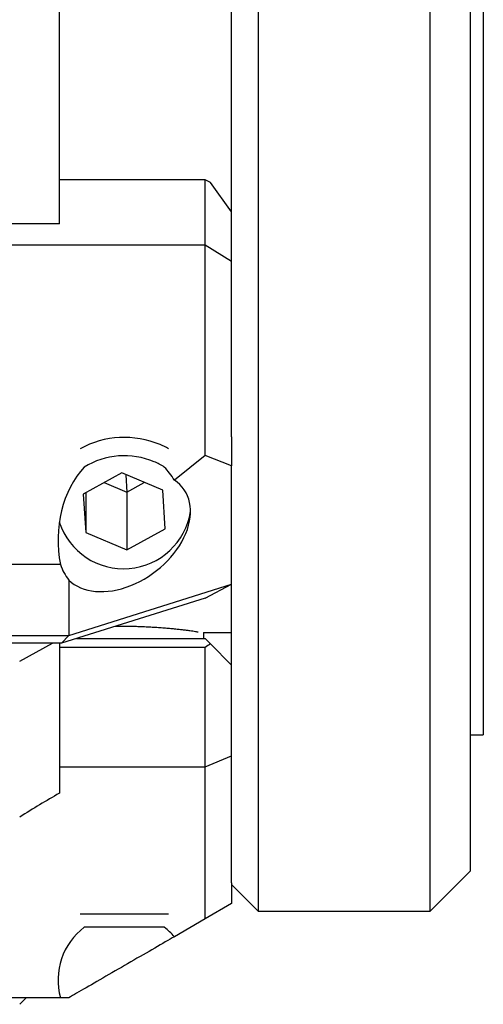
# Model space of a CAD drawing. Units: millimetres. Extents: x 23 to 413, y 5 to 289.
# Drawn here: x 132 to 150, y 58 to 96 of the extents above; entities that cross this region are included whole.
import ezdxf

# ---------------------------------------------------------------- set-up
doc = ezdxf.new("R2010")
doc.units = ezdxf.units.MM

msp = doc.modelspace()

# ---------------------------------------------------------------- linework, layer by layer
at = {"color": 7, "linetype": 'Continuous', "lineweight": 30}
for p, q in [((141.0324, 130.1912), (141.0324, 61.8912)), ((147.5324, 61.8912), (147.5324, 130.1912)), ((149.0324, 128.6912), (149.0324, 63.3912)), ((149.5324, 123.5432), (149.5324, 68.5392)), ((140.0324, 79.7714), (140.0324, 108.478)), ((133.5324, 87.8145), (133.5324, 97.6509)), ((139.0324, 89.4645), (133.5324, 89.4645)), ((139.0324, 87.0164), (139.0324, 89.4645)), ((140.0324, 88.266), (139.2313, 89.3743)), ((133.5324, 87.8145), (101.8213, 87.8145)), ((111.7162, 87.0164), (139.0324, 87.0164)), ((139.0324, 79.072), (139.0324, 87.0164)), ((139.0324, 87.0164), (140.0324, 86.4033)), ((140.0324, 79.7714), (140.0324, 78.6846)), ((139.0324, 79.072), (137.8709, 78.1443)), ((140.0324, 78.6846), (139.0324, 79.072)), ((135.8833, 78.4158), (134.4345, 77.6198)), ((137.4297, 77.7615), (135.8833, 78.4158)), ((140.0324, 74.2228), (140.0324, 78.6846)), ((135.2257, 78.0545), (136.0784, 77.6938)), ((136.0452, 78.3473), (136.0784, 77.6938)), ((136.0784, 77.6938), (136.736, 78.055)), ((134.4345, 77.6198), (134.532, 76.1695)), ((134.532, 77.6734), (134.532, 76.1695)), ((136.0784, 77.6938), (136.0784, 75.5152)), ((137.5272, 76.3112), (137.4297, 77.7615)), ((134.532, 76.1695), (136.0784, 75.5152)), ((136.0784, 75.5152), (137.5272, 76.3112)), ((133.5711, 74.9599), (111.7706, 74.9599)), ((133.8837, 74.3769), (133.8837, 72.2893)), ((133.8837, 72.2893), (140.0324, 74.2228)), ((139.0324, 73.6985), (140.0324, 74.2228)), ((140.0324, 62.9568), (140.0324, 74.2228)), ((139.0324, 73.6985), (133.6157, 71.9953)), ((135.8324, 72.6268), (135.624, 72.6268)), ((111.5324, 72.2893), (133.8837, 72.2893)), ((133.6157, 71.9953), (133.8837, 72.2893)), ((134.175, 72.1712), (139.0324, 72.1712)), ((138.976, 72.3912), (140.0324, 72.3912)), ((138.9809, 72.1712), (138.9809, 72.3912)), ((139.2313, 71.9723), (139.0324, 72.1712)), ((133.6157, 71.9953), (111.5324, 71.9953)), ((132.0324, 71.3161), (133.268, 71.9953)), ((133.5324, 71.9953), (133.5324, 66.3362)), ((139.0324, 71.8317), (133.5324, 71.8317)), ((139.0324, 67.3369), (139.0324, 71.8317)), ((140.0324, 71.1712), (139.2313, 71.9723)), ((149.0324, 68.5392), (149.5324, 68.5392)), ((139.0324, 67.3369), (140.0324, 67.7511)), ((133.5324, 67.3369), (139.0324, 67.3369)), ((139.0324, 61.5938), (139.0324, 67.3369)), ((147.5324, 61.8912), (149.0324, 63.3912)), ((140.0324, 62.9568), (140.0324, 62.1712)), ((140.0324, 62.8912), (141.0324, 61.8912)), ((140.0324, 62.1712), (139.0324, 61.5938)), ((137.3321, 61.7786), (134.3101, 61.7786)), ((137.6516, 61.7786), (137.3321, 61.7786)), ((141.0324, 61.8912), (147.5324, 61.8912)), ((137.1069, 61.2786), (134.4699, 61.2786)), ((137.4918, 61.2786), (137.1069, 61.2786)), ((139.0324, 61.5938), (137.8709, 60.9232)), ((133.5711, 58.6212), (113.1056, 58.6212)), ((132.0324, 58.3742), (132.2772, 58.6212)), ((133.8837, 58.6212), (133.5711, 58.6212))]:
    msp.add_line(p, q, dxfattribs=at)
at = {"color": 7, "linetype": 'Continuous', "lineweight": 30, "flags": 128}
msp.add_lwpolyline([(137.8709, 60.9232), (137.7932, 60.8783), (137.7093, 60.8299), (137.6215, 60.7792), (137.5301, 60.7264), (137.4351, 60.6716), (137.3368, 60.6148), (137.2355, 60.5563), (137.1314, 60.4962), (137.0246, 60.4346), (136.9155, 60.3716), (136.8043, 60.3074), (136.6912, 60.2421), (136.5765, 60.1759), (136.4605, 60.1089), (136.3433, 60.0413), (136.2254, 59.9732), (136.1069, 59.9048), (135.9882, 59.8362), (135.8694, 59.7676), (135.7508, 59.6992), (135.6328, 59.631), (135.5156, 59.5633), (135.3994, 59.4963), (135.2845, 59.4299), (135.1712, 59.3645), (135.0598, 59.3002), (134.9504, 59.237), (134.8433, 59.1752), (134.7388, 59.1149), (134.6372, 59.0562), (134.5385, 58.9992), (134.4431, 58.9442), (134.3512, 58.8911), (134.263, 58.8401), (134.1786, 58.7914), (134.0983, 58.7451), (134.0223, 58.7012), (133.9507, 58.6598), (133.8837, 58.6212)], dxfattribs=at)
at = {"color": 7, "linetype": 'Continuous', "lineweight": 30}
for centre, radius, start, end in [((135.9836, 76.2709), 3.4848, 67.23308, 118.69935), ((136.0966, 76.5596), 3.1748, 60.67345, 67.09694), ((135.9844, 76.1728), 2.8915, 67.15543, 121.5853), ((136.0923, 76.4313), 2.6113, 57.5908, 67.13465), ((135.9556, 77.3583), 2.5558, 198.29354, 351.13957), ((135.4227, 75.5773), 1.9518, 198.44158, 217.95349), ((145.4824, 62.9212), 11, 124.63078, 125.89938), ((135.9809, 59.2869), 2.5, 127.18501, 195.44304), ((135.9809, 59.2869), 2.5, 40.88463, 52.81499)]:
    msp.add_arc(centre, radius, start, end, dxfattribs=at)
for centre, major_axis, ratio, start_param, end_param in [((145.4824, 79.202), (-10.547, 10.547), 0.2962135, 5.6047894, 5.6269307), ((135.9809, 75.8808), (0, 3.4583), 0.722904, 0.6490009, 1.8403282), ((135.9809, 75.8808), (0, 3.4583), 0.722904, 5.4259604, 5.6341844), ((135.9809, 76.1776), (2.236, 1.6409), 0.6814306, 3.2534871, 6.5330679)]:
    msp.add_ellipse(centre, major_axis=major_axis, ratio=ratio, start_param=start_param, end_param=end_param, dxfattribs=at)
msp.add_open_spline([(138.769, 72.4098), (138.7591, 72.4117), (138.7329, 72.4168), (138.6675, 72.4277), (138.575, 72.4419), (138.4623, 72.458), (138.3317, 72.4752), (138.1835, 72.4933), (138.018, 72.512), (137.8366, 72.5306), (137.6411, 72.5488), (137.4328, 72.566), (137.2126, 72.5818), (136.9819, 72.5957), (136.7431, 72.6075), (136.5077, 72.6164), (136.2781, 72.6224), (136.0559, 72.6261), (135.9069, 72.6265), (135.8324, 72.6268)], degree=3, knots=[0, 0, 0, 0, 0.037047, 0.0982391, 0.1594131, 0.2208039, 0.2821956, 0.3433714, 0.4048894, 0.4666261, 0.5283623, 0.5898793, 0.6515652, 0.7134747, 0.7753819, 0.8370651, 0.8913517, 0.9457147, 1, 1, 1, 1], dxfattribs=at)
msp.add_open_spline([(133.5324, 66.3362), (133.0375, 66.0534), (132.5372, 65.7535), (132.0324, 65.4371)], degree=3, dxfattribs=at)

doc.saveas('drawing.dxf')
